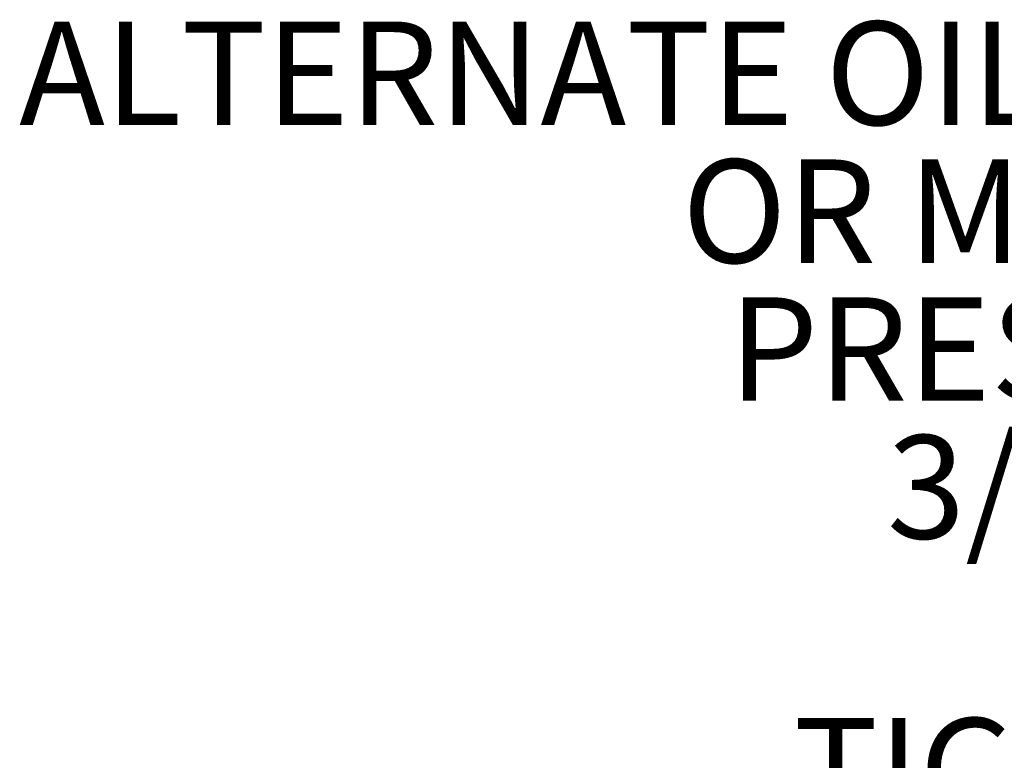
# Model space of a CAD drawing. Units: millimetres. Extents: x 11 to 1180, y 5 to 832.
# Drawn here: x 398 to 426, y 333 to 354 of the extents above; entities that cross this region are included whole.
import ezdxf

# ---------------------------------------------------------------- set-up
doc = ezdxf.new("R2010")
doc.units = ezdxf.units.MM
doc.layers.add('SLD-0', color=7, linetype='Continuous')
doc.styles.add('SLDTEXTSTYLE1', font='TXT', dxfattribs={"width": 0.605})

# ---------------------------------------------------------------- blocks, each defined once
blk = doc.blocks.new('SW_NOTE_9')
at = {"layer": 'SLD-0', "color": 0}
for p, q in [((-12.816, -27.959), (-9.736, -22.623)), ((-9.736, -22.623), (-3.574, -22.623)), ((-3.574, -22.623), (-0.493, -27.959)), ((-9.736, -33.295), (-12.816, -27.959)), ((-0.493, -27.959), (-3.574, -33.295)), ((-3.574, -33.295), (-9.736, -33.295))]:
    blk.add_line(p, q, dxfattribs=at)
at = {"layer": 'SLD-0', "color": 0, "attachment_point": 1, "style": 'SLDTEXTSTYLE1'}
for s, insert, char_height in [('ALTERNATE OIL IN FROM HEAT EXCHANGER', (-90.485, 2.303), 3), ('OR MOUNT GAGE IN PILOT HOUSE.', (-71.243, -1.697), 3), ('PRESSURE GAGE LINE LOCATION.', (-69.885, -5.697), 3), ('3/8-18 NPTF THREAD (DRYSEAL)', (-65.297, -9.697), 3), ('CONFORMS TO J476', (-41.476, -13.697), 3), (' ± 3 lbf-ft.', (-18.102, -17.704), 3.175), ('TIGHTENING TORQUE 27', (-68.011, -17.905), 3), ('X', (-9.006, -24.665), 5.292)]:
    blk.add_mtext(s, dxfattribs=dict(at, insert=insert, char_height=char_height))

msp = doc.modelspace()

# ---------------------------------------------------------------- block references
at = {"layer": 'SLD-0'}
msp.add_blockref('SW_NOTE_9', (488.344371, 351.983695), dxfattribs=at)

doc.saveas('drawing.dxf')
